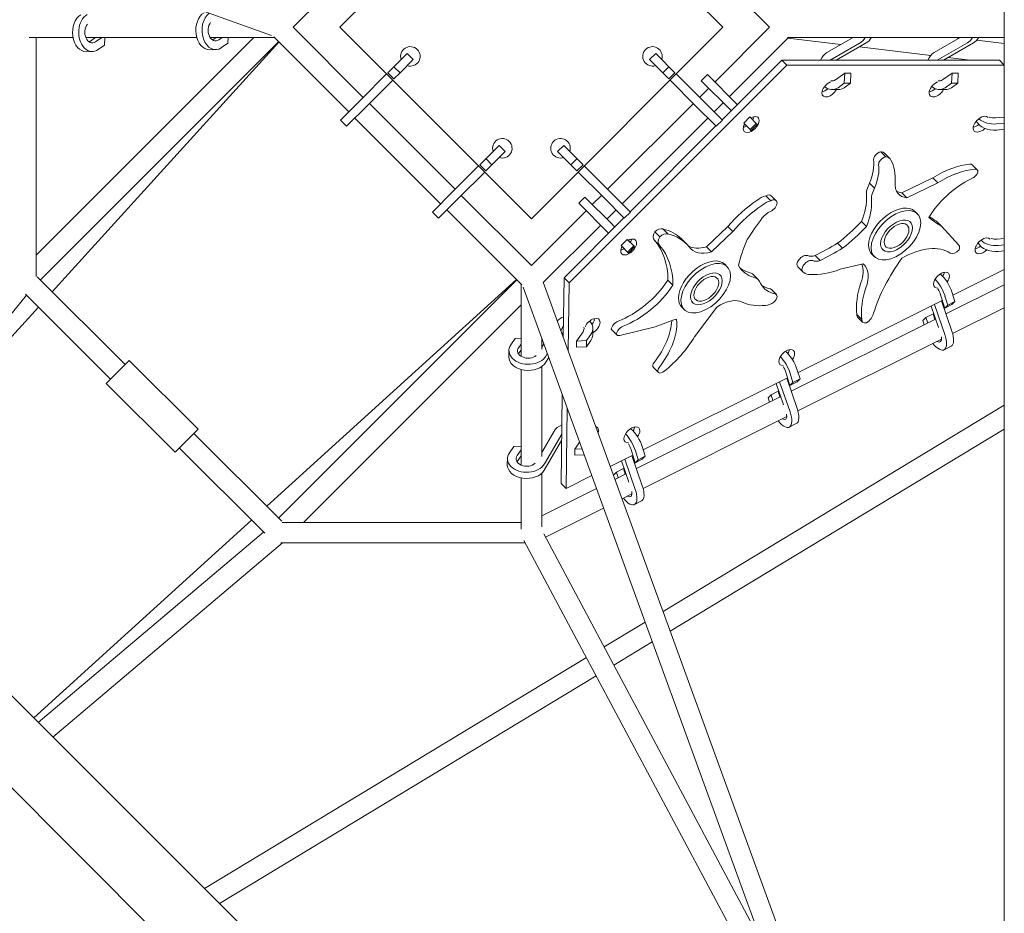
# Model space of a CAD drawing. Units: millimetres. Extents: x -4214 to 4214, y -4214 to 4214.
# Drawn here: x -939 to -30, y -1285 to -460 of the extents above; entities that cross this region are included whole.
import ezdxf

# ---------------------------------------------------------------- set-up
doc = ezdxf.new("R2010")
doc.units = ezdxf.units.MM
doc.header["$LTSCALE"] = 20
doc.layers.add('2d', color=230, linetype='Continuous')

msp = doc.modelspace()

# ---------------------------------------------------------------- linework, layer by layer
at = {"layer": '2d', "lineweight": 0}
for p, q in [((-1917.71, -37.6), (-706.66, -474.4)), ((-1961, -69.49), (-69.49, -1961)), ((-30.15, -1982.32), (-30.15, -107.35)), ((-2003.64, -112.13), (-112.13, -2003.64)), ((-466.69, -289.91), (-643.47, -466.69)), ((-289.91, -466.69), (-466.69, -289.91)), ((-311.48, -401.99), (-246.78, -466.69)), ((-628.97, -409.06), (-686.6, -466.69)), ((-686.6, -466.69), (-621.9, -531.39)), ((-643.47, -466.69), (-466.69, -643.47)), ((-466.69, -643.47), (-289.91, -466.69)), ((-297.34, -517.25), (-246.78, -466.69)), ((-889.79, -476.19), (-930.21, -476.19)), ((-923.88, -677.1), (-722.97, -476.19)), ((-923.88, -476.19), (-923.88, -696.87)), ((-919.95, -700.04), (-700.04, -480.13)), ((-699.7, -480.46), (-909.02, -710.96)), ((-775.55, -476.19), (-878.04, -476.19)), ((-874.72, -480.25), (-868.96, -476.19)), ((-869.02, -480.17), (-863.38, -476.19)), ((-860.49, -476.19), (-860.77, -483.32)), ((-703.97, -476.19), (-763.3, -476.19)), ((-760.93, -478.4), (-757.79, -476.19)), ((-755.23, -478.32), (-752.21, -476.19)), ((-746.98, -481.47), (-752.7, -485.5)), ((-746.77, -476.19), (-746.98, -481.47)), ((-704.51, -475.65), (-635.34, -544.83)), ((-283.9, -530.68), (-229.41, -476.19)), ((-230.18, -476.19), (-30.15, -476.19)), ((-229.9, -476.68), (-180.93, -482.62)), ((-193.91, -490.08), (-169.75, -476.19)), ((-163.25, -481.09), (-190.99, -497.04)), ((-157.6, -481.09), (-185.34, -497.04)), ((-94.91, -490.08), (-70.76, -476.19)), ((-64.26, -481.09), (-92, -497.04)), ((-58.6, -481.09), (-86.34, -497.04)), ((-76.16, -476.19), (-71.7, -476.73)), ((-55.64, -478.68), (-30.15, -481.77)), ((-871.85, -489.17), (-877.55, -489.25)), ((-860.77, -483.32), (-866.49, -487.35)), ((-758.06, -487.32), (-763.76, -487.4)), ((-163.86, -484.69), (-98.04, -492.68)), ((-599.22, -508.71), (-581.42, -490.91)), ((-587.99, -508.79), (-575.76, -496.57)), ((-575.76, -496.57), (-581.42, -490.91)), ((-351.96, -490.91), (-357.62, -496.57)), ((-357.62, -496.57), (-339.82, -514.36)), ((-351.96, -490.91), (-345.41, -497.46)), ((-339.73, -503.14), (-345.41, -497.46)), ((-290.74, -552.13), (-235.65, -497.04)), ((-235.65, -497.04), (-231.04, -501.66)), ((-235.65, -497.04), (-34.73, -497.04)), ((-82.11, -494.61), (-62.06, -497.04)), ((-34.73, -497.04), (-30.15, -501.62)), ((-593.56, -514.36), (-599.22, -508.71)), ((-587.99, -508.79), (-593.65, -503.14)), ((-593.56, -514.36), (-587.99, -508.79)), ((-431.96, -702.58), (-231.04, -501.66)), ((-339.73, -503.14), (-345.39, -508.79)), ((-334.16, -508.71), (-339.82, -514.36)), ((-334.16, -508.71), (-339.73, -503.14)), ((-231.04, -501.66), (-30.15, -501.66)), ((-30.96, -500.81), (-30.15, -500.91)), ((-623.62, -533.11), (-600.33, -509.82)), ((-617.97, -538.77), (-594.68, -515.48)), ((-315.42, -538.77), (-338.7, -515.48)), ((-290.44, -552.43), (-333.05, -509.82)), ((-309.85, -516.05), (-304.2, -510.39)), ((-309.85, -516.05), (-283.34, -542.56)), ((-304.2, -510.39), (-276.6, -537.99)), ((-186.13, -515.27), (-177.41, -509.2)), ((-177.41, -509.2), (-177.84, -518.42)), ((-177.41, -509.2), (-171.75, -509.2)), ((-171.75, -509.2), (-172.19, -518.42)), ((-87.14, -515.27), (-78.42, -509.2)), ((-78.42, -509.2), (-78.85, -518.42)), ((-78.42, -509.2), (-72.76, -509.2)), ((-72.76, -509.2), (-73.19, -518.42)), ((-311.48, -531.39), (-303, -522.91)), ((-189.18, -524.27), (-183.52, -524.27)), ((-177.84, -518.42), (-183.64, -522.45)), ((-172.19, -518.42), (-177.98, -522.45)), ((-177.84, -518.42), (-172.19, -518.42)), ((-90.18, -524.27), (-84.53, -524.27)), ((-78.85, -518.42), (-84.64, -522.45)), ((-73.19, -518.42), (-78.99, -522.45)), ((-78.85, -518.42), (-73.19, -518.42)), ((-623.62, -533.11), (-642.94, -552.43)), ((-617.97, -538.77), (-637.28, -558.08)), ((-616.24, -537.05), (-537.05, -616.24)), ((-396.33, -616.24), (-317.14, -537.05)), ((-315.42, -538.77), (-296.1, -558.08)), ((-298.05, -544.83), (-289.56, -536.34)), ((-283.34, -542.56), (-282.26, -543.64)), ((-637.28, -558.08), (-642.94, -552.43)), ((-629.68, -550.48), (-550.48, -629.68)), ((-382.9, -629.68), (-303.7, -550.48)), ((-290.44, -552.43), (-296.1, -558.08)), ((-270.74, -555.16), (-265.08, -549.5)), ((-265.08, -549.5), (-259.08, -555.5)), ((-38.2, -550.3), (-30.15, -549.56)), ((-375.6, -636.98), (-296.4, -557.79)), ((-270.74, -555.16), (-264.74, -561.16)), ((-264.74, -561.16), (-259.08, -555.5)), ((-264.74, -561.16), (-263.99, -561.92)), ((-263.9, -562), (-263.99, -561.92)), ((-263.9, -562), (-258.24, -556.35)), ((-259.08, -555.5), (-258.33, -556.26)), ((-258.24, -556.35), (-258.33, -556.26)), ((-30.15, -555.3), (-37.26, -555.95)), ((-30.15, -560.92), (-37.18, -561.56)), ((-514.36, -593.56), (-496.57, -575.76)), ((-508.71, -599.22), (-490.91, -581.42)), ((-490.91, -581.42), (-496.57, -575.76)), ((-436.81, -575.76), (-442.47, -581.42)), ((-442.47, -581.42), (-424.67, -599.22)), ((-436.81, -575.76), (-419.02, -593.56)), ((-139.6, -586.31), (-144.22, -581.69)), ((-503.14, -593.65), (-508.79, -587.99)), ((-424.59, -587.99), (-430.24, -593.65)), ((-135.82, -587.72), (-140.44, -583.1)), ((-538.77, -617.97), (-515.48, -594.68)), ((-508.71, -599.22), (-514.36, -593.56)), ((-419.02, -593.56), (-424.67, -599.22)), ((-375.3, -637.28), (-417.9, -594.68)), ((-55.17, -598.33), (-59.79, -593.72)), ((-533.11, -623.62), (-509.82, -600.33)), ((-400.27, -623.62), (-423.56, -600.33)), ((-96.21, -605.75), (-124.72, -619.47)), ((-91.59, -610.37), (-96.21, -605.75)), ((-538.77, -617.97), (-558.08, -637.28)), ((-149.88, -615.21), (-154.5, -610.59)), ((-91.59, -610.37), (-120.1, -624.09)), ((-533.11, -623.62), (-552.43, -642.94)), ((-531.39, -621.9), (-466.69, -686.6)), ((-422.99, -629.18), (-417.33, -623.53)), ((-392.24, -648.62), (-417.33, -623.53)), ((-410.48, -630.39), (-401.99, -621.9)), ((-400.27, -623.62), (-380.95, -642.94)), ((-245.79, -626.88), (-250.41, -622.26)), ((-240.71, -626.81), (-245.33, -622.19)), ((-120.1, -624.09), (-124.72, -619.47)), ((-544.83, -635.34), (-475.65, -704.51)), ((-466.69, -686.6), (-416.13, -636.04)), ((-422.99, -629.18), (-395.39, -656.78)), ((-397.04, -643.82), (-388.56, -635.34)), ((-552.43, -642.94), (-558.08, -637.28)), ((-436.58, -697.97), (-381.25, -642.64)), ((-375.3, -637.28), (-380.95, -642.94)), ((-110.41, -638.97), (-112.72, -636.66)), ((-455.69, -702.47), (-402.7, -649.48)), ((-392.24, -648.62), (-390.82, -650.04)), ((-390.82, -650.04), (-389.74, -651.12)), ((-340.77, -657.58), (-345.39, -652.96)), ((-285.46, -650.57), (-305.14, -669.43)), ((-280.84, -655.19), (-285.46, -650.57)), ((-157.41, -650.59), (-162.03, -645.97)), ((-117.48, -646.04), (-116.91, -646.62)), ((-88.18, -650.35), (-92.8, -645.74)), ((-71.98, -668), (-88.18, -650.35)), ((-383.88, -668.3), (-378.22, -662.64)), ((-378.22, -662.64), (-372.22, -668.64)), ((-348.49, -668.05), (-353.11, -663.44)), ((-348.24, -660.28), (-352.86, -655.66)), ((-323.62, -666.65), (-328.23, -662.03)), ((-280.84, -655.19), (-300.53, -674.05)), ((-36.71, -662.42), (-30.15, -661.82)), ((-383.88, -668.3), (-377.04, -675.14)), ((-377.88, -674.3), (-372.22, -668.64)), ((-377.04, -675.14), (-371.38, -669.48)), ((-372.22, -668.64), (-371.47, -669.4)), ((-371.38, -669.48), (-371.47, -669.4)), ((-300.53, -674.05), (-305.14, -669.43)), ((-179.46, -670.77), (-184.08, -666.15)), ((-142.94, -671.5), (-142.36, -672.08)), ((-30.15, -667.56), (-35.77, -668.07)), ((-200.11, -682.01), (-204.73, -677.39)), ((-150.01, -678.57), (-152.32, -676.26)), ((-30.15, -673.18), (-35.69, -673.69)), ((-285.96, -687.85), (-288.27, -685.54)), ((-216.21, -692.52), (-220.83, -687.9)), ((-181.61, -690.17), (-160.32, -685.2)), ((-30.15, -690.27), (-77.68, -714.04)), ((-922.79, -697.2), (-841.81, -778.17)), ((-710.96, -909.02), (-480.46, -699.7)), ((-437.38, -752.78), (-436.58, -697.97)), ((-436.58, -697.97), (-431.96, -702.58)), ((-293.03, -694.92), (-292.45, -695.5)), ((-257.13, -699.93), (-261.75, -695.31)), ((-480.13, -700.04), (-700.04, -919.95)), ((-476.19, -770.49), (-476.19, -703.97)), ((-474.43, -706.54), (-33.53, -1917.71)), ((-455.79, -702.22), (-30.15, -1871.46)), ((-432.88, -765.15), (-431.96, -702.58)), ((-336.06, -704.77), (-340.68, -700.15)), ((-240.59, -713.48), (-245.21, -708.86)), ((-84, -731.41), (-30.15, -704.49)), ((-1105.45, -925.04), (-932.68, -714.17)), ((-933.85, -713.01), (-855.25, -791.61)), ((-88.96, -713.71), (-85.16, -726.04)), ((-82.38, -723.25), (-84.9, -715.06)), ((-75.85, -719.99), (-78.37, -711.8)), ((-921.81, -725.04), (-1104.39, -926.1)), ((-476.19, -722.97), (-677.1, -923.88)), ((-325.56, -727.45), (-327.87, -725.14)), ((-318.49, -720.38), (-317.91, -720.96)), ((-316.08, -752.54), (-295.49, -725.16)), ((-87.36, -718.88), (-220.56, -785.48)), ((-97.77, -724.08), (-91.01, -743.78)), ((-85.09, -750.51), (-94.69, -722.54)), ((-78.56, -747.25), (-88.16, -719.28)), ((-78.63, -722.77), (-85.16, -726.04)), ((-85.16, -726.04), (-82.38, -723.25)), ((-75.85, -719.99), (-82.38, -723.25)), ((-78.63, -722.77), (-75.85, -719.99)), ((-77.85, -749.58), (-30.15, -725.73)), ((-226.88, -802.86), (-93.6, -736.22)), ((-161.74, -736.44), (-166.36, -731.82)), ((-160.94, -738.91), (-165.56, -734.29)), ((-102.47, -734.66), (-105.25, -737.45)), ((-95.93, -731.39), (-102.47, -734.66)), ((-100.87, -739.85), (-102.47, -734.66)), ((-94.34, -736.58), (-95.93, -731.39)), ((-439.57, -746.77), (-437.24, -742.76)), ((-410.14, -750.67), (-410.06, -744.97)), ((-385.01, -751.33), (-352.54, -743.37)), ((-105.25, -737.45), (-104.03, -741.43)), ((-481.57, -754.11), (-485.6, -759.83)), ((-476.19, -753.89), (-481.57, -754.11)), ((-457.19, -764.06), (-457.19, -753.9)), ((-438.33, -750.18), (-437.32, -748.45)), ((-419.06, -747.8), (-425.13, -756.41)), ((-415.91, -756.05), (-411.88, -750.33)), ((-388.4, -750.11), (-393.02, -745.49)), ((-387.95, -750.76), (-392.57, -746.15)), ((-478.43, -762.36), (-476.19, -759.19)), ((-455.34, -758.98), (-457.19, -762.15)), ((-425.21, -762.11), (-425.13, -756.41)), ((-425.21, -762.11), (-415.99, -761.75)), ((-425.13, -756.41), (-415.91, -756.05)), ((-415.99, -761.75), (-411.96, -756.03)), ((-415.99, -761.75), (-415.91, -756.05)), ((-220.73, -821.02), (-88.11, -754.71)), ((-79.26, -761.25), (-85.79, -764.52)), ((-487.51, -770.88), (-487.43, -765.19)), ((-478.51, -768.06), (-476.19, -764.77)), ((-453.32, -775.96), (-450.76, -771.56)), ((-453.24, -770.26), (-452.01, -768.15)), ((-837.92, -774.28), (-859.13, -795.5)), ((-837.92, -774.28), (-774.28, -837.92)), ((-457.19, -863.07), (-457.19, -780.03)), ((-349.43, -785.45), (-354.05, -780.83)), ((-476.19, -870.98), (-476.19, -782.71)), ((-230.25, -790.32), (-363.45, -856.92)), ((-231.84, -785.15), (-228.05, -797.48)), ((-221.45, -818.69), (-231.05, -790.72)), ((-225.27, -794.7), (-227.78, -786.51)), ((-218.73, -791.43), (-221.25, -783.24)), ((-859.13, -795.5), (-795.5, -859.13)), ((-240.65, -795.52), (-233.89, -815.22)), ((-227.98, -821.96), (-237.58, -793.99)), ((-221.52, -794.22), (-228.05, -797.48)), ((-228.05, -797.48), (-225.27, -794.7)), ((-218.73, -791.43), (-225.27, -794.7)), ((-221.52, -794.22), (-218.73, -791.43)), ((-439.36, -887.95), (-438.16, -806.17)), ((-369.77, -874.3), (-236.49, -807.66)), ((-245.35, -806.1), (-248.14, -808.89)), ((-248.14, -808.89), (-246.91, -812.87)), ((-238.82, -802.84), (-245.35, -806.1)), ((-243.76, -811.29), (-245.35, -806.1)), ((-237.22, -808.03), (-238.82, -802.84)), ((-30.15, -815.65), (-345.18, -1006.06)), ((-434.74, -892.57), (-433.66, -818.55)), ((-363.62, -892.47), (-231, -826.16)), ((-222.14, -832.7), (-228.68, -835.96)), ((-795.5, -859.13), (-774.28, -837.92)), ((-778.17, -841.81), (-697.2, -922.79)), ((-445.71, -839.62), (-457.19, -859.37)), ((-454.69, -869.98), (-438.69, -842.48)), ((-30.15, -837.85), (-338.55, -1024.26)), ((-483.03, -853.83), (-487.06, -859.55)), ((-476.19, -853.56), (-483.03, -853.83)), ((-454.78, -875.68), (-438.78, -848.18)), ((-422.23, -849.95), (-426.58, -856.14)), ((-791.61, -855.25), (-712.86, -933.99)), ((-479.97, -867.78), (-476.19, -862.42)), ((-479.88, -862.08), (-476.19, -856.84)), ((-426.67, -861.84), (-426.58, -856.14)), ((-426.67, -861.84), (-418.02, -861.5)), ((-426.58, -856.14), (-420.07, -855.88)), ((-373.14, -861.77), (-393.92, -872.16)), ((-374.73, -856.59), (-370.94, -868.93)), ((-364.34, -890.13), (-373.93, -862.16)), ((-368.15, -866.14), (-370.67, -857.95)), ((-361.62, -862.87), (-368.15, -866.14)), ((-364.4, -865.66), (-361.62, -862.87)), ((-361.62, -862.87), (-364.14, -854.68)), ((-488.97, -870.61), (-488.88, -864.91)), ((-383.54, -866.97), (-376.78, -886.67)), ((-370.87, -893.4), (-380.47, -865.43)), ((-364.4, -865.66), (-370.94, -868.93)), ((-370.94, -868.93), (-368.15, -866.14)), ((-457.19, -927.9), (-457.19, -878.6)), ((-411.03, -880.71), (-434.74, -892.57)), ((-388.24, -877.54), (-390.97, -880.28)), ((-389.54, -884.19), (-379.38, -879.1)), ((-381.71, -874.28), (-388.24, -877.54)), ((-386.64, -882.74), (-388.24, -877.54)), ((-380.11, -879.47), (-381.71, -874.28)), ((-476.19, -930.21), (-476.19, -882.79)), ((-439.36, -887.95), (-434.74, -892.57)), ((-457.19, -918.01), (-406.65, -892.74)), ((-383, -902.16), (-373.88, -897.6)), ((-365.03, -904.14), (-371.56, -907.41)), ((-453.72, -937.52), (-400.11, -910.71)), ((-926.1, -1104.39), (-725.04, -921.81)), ((-696.87, -923.88), (-476.19, -923.88)), ((-714.05, -932.8), (-921.87, -1108.63)), ((-455.31, -934.53), (-254.02, -1312.03)), ((-696.56, -942.88), (-908.38, -1122.11)), ((-698.03, -942.88), (-472.39, -942.88)), ((-473.6, -940.62), (-207.69, -1439.29)), ((-361.75, -1016.08), (-399.62, -1038.97)), ((-355.13, -1034.28), (-390.67, -1055.76)), ((-415.91, -1048.81), (-768.54, -1261.95)), ((-406.95, -1065.6), (-754.7, -1275.79))]:
    msp.add_line(p, q, dxfattribs=at)
for centre, start, end in [((-578.41, -493.56), 251.3878, 198.61219), ((-354.97, -493.56), 341.3878, 288.61217), ((-493.56, -578.41), 251.3878, 198.61219), ((-439.82, -578.41), 341.3878, 288.61217)]:
    msp.add_arc(centre, 9, start, end, dxfattribs=at)
at = {"layer": '2d', "lineweight": 0, "extrusion": (0, 0, -1)}
for centre, major_axis, ratio, start_param, end_param in [((-764.02, -469.66), (0.26, -17.75), 0.701839, 0, 2.765688), ((-758.32, -469.57), (0.26, -17.75), 0.701839, -0.446905, 2.686699), ((-877.81, -471.5), (0.26, -17.75), 0.701839, 0, 2.765688), ((-872.11, -471.42), (0.26, -17.75), 0.701839, -0.446905, 2.765688), ((-167.98, -464.65), (0, -17.75), 0.707107, -0.862685, -0.38621), ((-162.32, -464.65), (0, -17.75), 0.707107, -0.862685, -0.38621), ((-68.99, -464.65), (0, -17.75), 0.707107, -0.862685, -0.38621), ((-63.33, -464.65), (0, -17.75), 0.707107, -0.862685, -0.38621), ((-189.18, -506.52), (0, 17.75), 0.707107, -1.007292, -0.38621), ((-90.18, -506.52), (0, 17.75), 0.707107, -1.007292, -0.38621), ((-191.21, -523.71), (6.36, 6.36), 0.57735, -2.617994, -0.984153), ((-92.22, -523.71), (6.36, 6.36), 0.57735, -2.617994, -0.984153), ((-191.21, -523.71), (-6.36, -6.36), 0.57735, -2.01716, 0.523599), ((-195.83, -519.09), (-6.36, -6.36), 0.57735, -1.455591, -0.679674), ((-189.18, -506.52), (0, -17.75), 0.707107, -0.457211, 0.58125), ((-183.52, -506.52), (0, -17.75), 0.707107, -0.457211, 0), ((-92.22, -523.71), (-6.36, -6.36), 0.57735, -2.01716, 0.523599), ((-96.84, -519.09), (-6.36, -6.36), 0.57735, -1.455591, -0.679674), ((-90.18, -506.52), (0, -17.75), 0.707107, -0.457211, 0.58125), ((-84.53, -506.52), (0, -17.75), 0.707107, -0.457211, 0), ((-263.79, -556.46), (-6.36, -6.36), 0.57735, -2.617994, 0.523599), ((-263.79, -556.46), (6.36, 6.36), 0.57735, -1.110242, 0.523599), ((-268.41, -551.84), (-6.36, -6.36), 0.57735, -2.461919, -2.03135), ((-51.51, -556.21), (6.36, 6.36), 0.57735, -2.617994, 0.050282), ((-39.26, -549.02), (-17.75, -0.26), 0.712259, -1.677634, -0.331852), ((-39.34, -543.41), (-17.75, -0.26), 0.712259, -1.677634, -0.633597), ((-263.79, -556.46), (6.36, 6.36), 0.57735, -2.617994, -2.03135), ((-268.41, -551.84), (-6.36, -6.36), 0.57735, -1.110242, -0.679674), ((-51.51, -556.21), (-6.36, -6.36), 0.57735, -1.540386, 0.523599), ((-56.13, -551.59), (-6.36, -6.36), 0.57735, -1.376604, -0.679674), ((-194.49, -614.85), (-38.04, -38.04), 0.57735, -2.72714, -2.191484), ((-189.87, -619.47), (-38.04, -38.04), 0.57735, -2.72714, -2.191484), ((-61.35, -649.4), (42.59, 42.59), 0.57735, -1.832596, -0.993829), ((-106.8, -599.99), (-20.91, -20.91), 0.57735, -0.46378, 0.620143), ((-210.56, -651.25), (-46.12, -46.12), 0.57735, -2.66467, -2.193538), ((-205.94, -655.86), (-46.12, -46.12), 0.57735, -2.66467, -2.193538), ((-111.42, -595.37), (-20.91, -20.91), 0.57735, -0.46378, -0.192484), ((-110.71, -694.8), (174.93, 174.93), 0.57735, -1.935025, -1.832604), ((-246.76, -647.09), (9.89, 9.89), 0.57735, -1.682253, -0.978833), ((-61.35, -649.4), (42.59, 42.59), 0.57735, -1.94997, -1.832596), ((164.86, -352.58), (-278.12, -278.12), 0.57735, -0.139748, -0.077699), ((160.24, -347.96), (-278.12, -278.12), 0.57735, -0.139748, -0.105592), ((-210.32, -607.36), (-75.41, -75.41), 0.57735, -1.634983, -1.353268), ((-205.7, -611.98), (-75.41, -75.41), 0.57735, -1.634983, -1.353268), ((-376.92, -669.59), (6.36, 6.36), 0.57735, -1.110242, 0.523599), ((-381.54, -664.97), (-6.36, -6.36), 0.57735, -2.461919, -2.03135), ((-190.13, -658.89), (75.41, 75.41), 0.57735, -2.420381, -2.138666), ((-49.84, -668.52), (6.36, 6.36), 0.57735, -2.617994, 0.050282), ((-37.85, -655.53), (-17.75, -0.26), 0.712259, -1.677634, -0.650981), ((-376.92, -669.59), (-6.36, -6.36), 0.57735, -2.617994, 0.523599), ((-376.92, -669.59), (6.36, 6.36), 0.57735, -2.617994, -2.03135), ((-381.54, -664.97), (-6.36, -6.36), 0.57735, -1.110242, -0.679674), ((-447.85, -754.16), (92.82, 92.82), 0.57735, 0.041661, 0.519109), ((-443.23, -758.78), (92.82, 92.82), 0.57735, 0.04041, 0.519109), ((-298.14, -640.52), (-26.12, -26.12), 0.57735, -0.812751, -0.138304), ((-293.52, -645.14), (-26.12, -26.12), 0.57735, -0.812751, 0.112676), ((-204.73, -502.47), (-174.93, -174.93), 0.57735, -1.149627, -1.047206), ((-200.11, -507.09), (-174.93, -174.93), 0.57735, -1.149627, -1.047206), ((-120.73, -721.78), (43.9, 43.9), 0.57735, -1.123997, -0.113634), ((-49.84, -668.52), (-6.36, -6.36), 0.57735, -1.552832, 0.523599), ((-54.46, -663.9), (-6.36, -6.36), 0.57735, -1.376862, -0.679674), ((-37.77, -661.15), (-17.75, -0.26), 0.712259, -1.677634, -0.352335), ((-203.02, -666.76), (-9.89, -9.89), 0.57735, -0.896854, -0.193435), ((-48.5, -707.23), (92.82, 92.82), 0.57735, -2.315784, -1.837086), ((-225.69, -645.57), (-46.12, -46.12), 0.57735, -0.308476, 0.162657), ((-230.31, -640.95), (-46.12, -46.12), 0.57735, -0.308476, -0.086836), ((-198.4, -671.38), (-9.89, -9.89), 0.57735, -0.896854, -0.193435), ((-190.64, -707.11), (26.12, 26.12), 0.57735, 0.248728, 0.898074), ((-186.02, -711.73), (26.12, 26.12), 0.57735, -0.027353, 0.898074), ((-88.15, -700.18), (6.36, 6.36), 0.57735, -2.617994, 0.523599), ((-92.77, -695.56), (-6.36, -6.36), 0.57735, -2.461919, -1.950148), ((-88.15, -700.18), (-6.36, -6.36), 0.57735, -2.617994, -1.845818), ((-379.17, -690.83), (-43.9, -43.9), 0.57735, -1.909396, -0.899032), ((-374.55, -695.45), (-43.9, -43.9), 0.57735, -1.909396, -0.899032), ((-213.9, -669.57), (-38.04, -38.04), 0.57735, -0.370946, 0.16471), ((-218.52, -664.95), (-38.04, -38.04), 0.57735, -0.370946, -0.105348), ((-88.15, -700.18), (-6.36, -6.36), 0.57735, -0.586644, 0.523599), ((-93.9, -712.06), (4.36, -8.72), 0.408248, -1.798232, -1.182825), ((-290.65, -743.22), (20.91, 20.91), 0.57735, -1.249178, -0.165255), ((-410.66, -742.86), (6.36, 6.36), 0.57735, -2.144677, 0.523599), ((-415.28, -738.24), (-6.36, -6.36), 0.57735, -2.461919, -1.692237), ((-391.63, -1038.97), (278.12, 278.12), 0.57735, -0.925146, -0.863098), ((-381.68, -765.56), (-42.59, -42.59), 0.57735, -2.735368, -2.617994), ((-427.8, -744.71), (9.75, -0.14), 0.701839, -0.168502, 0.446905), ((-410.66, -742.86), (-6.36, -6.36), 0.57735, -2.617994, -1.122118), ((-386.3, -760.94), (-42.59, -42.59), 0.57735, -2.588081, -1.779227), ((-381.68, -765.56), (-42.59, -42.59), 0.57735, -2.617994, -1.779227), ((-93.73, -748.64), (4.36, -8.72), 0.408248, -0.910976, 0.619112), ((-469.68, -765.44), (-9.75, 0.14), 0.701839, -2.452772, 0.446905), ((-231.04, -771.62), (6.36, 6.36), 0.57735, -2.617994, 0.523599), ((-469.76, -771.14), (9.75, -0.14), 0.701839, -2.712119, -2.694688), ((-235.65, -767), (-6.36, -6.36), 0.57735, -2.461919, -1.950148), ((-231.04, -771.62), (-6.36, -6.36), 0.57735, -2.617994, -1.845818), ((-231.04, -771.62), (-6.36, -6.36), 0.57735, -0.586644, 0.523599), ((-236.79, -783.5), (4.36, -8.72), 0.408248, -1.798232, -1.182825), ((-236.61, -820.09), (4.36, -8.72), 0.408248, -0.910976, 0.619112), ((-412.12, -842.59), (6.36, 6.36), 0.57735, -0.333889, 0.523599), ((-373.92, -843.07), (6.36, 6.36), 0.57735, -2.617994, 0.523599), ((-378.54, -838.45), (-6.36, -6.36), 0.57735, -2.461919, -1.950148), ((-412.12, -842.59), (-6.36, -6.36), 0.57735, -2.617994, -2.281796), ((-373.92, -843.07), (-6.36, -6.36), 0.57735, -2.617994, -1.845818), ((-373.92, -843.07), (-6.36, -6.36), 0.57735, -0.586644, 0.523599), ((-379.67, -854.94), (4.36, -8.72), 0.408248, -1.798232, -1.182825), ((-471.14, -865.17), (-9.75, 0.14), 0.701839, -2.525883, 0.446905), ((-471.22, -870.87), (9.75, -0.14), 0.701839, -2.712119, -2.694688), ((-379.5, -891.53), (4.36, -8.72), 0.408248, -0.910976, 0.619112)]:
    msp.add_ellipse(centre, major_axis=major_axis, ratio=ratio, start_param=start_param, end_param=end_param, dxfattribs=at)
at = {"layer": '2d', "lineweight": 0}
for centre, major_axis, ratio, start_param, end_param in [((-758.32, -469.57), (0.14, -9.75), 0.701839, -2.448474, 0.446905), ((-872.11, -471.42), (0.14, -9.75), 0.701839, -2.476436, 0.446905), ((-877.81, -471.5), (-0.14, 9.75), 0.701839, -2.712119, -2.694688), ((-764.02, -469.66), (-0.14, 9.75), 0.701839, -2.712119, -2.694688), ((-189.18, -506.52), (0, -9.75), 0.707107, -0.158196, 0.457211), ((-90.18, -506.52), (0, -9.75), 0.707107, -0.158196, 0.457211), ((-39.34, -543.41), (9.75, 0.14), 0.712259, -2.079366, -1.463959), ((-146.04, -586.44), (-4.14, -4.14), 0.57735, -2.485512, -1.308997), ((-149.54, -592.21), (9.1, 9.1), 0.57735, 0, 0.515857), ((-146.04, -586.44), (-4.14, -4.14), 0.57735, -1.308997, -0.511783), ((-141.42, -591.05), (-4.14, -4.14), 0.57735, -1.308997, -0.511783), ((-141.42, -591.05), (-4.14, -4.14), 0.57735, -2.485512, -1.308997), ((-144.93, -596.82), (9.1, 9.1), 0.57735, -0.247823, 0.515857), ((-198.34, -641.01), (58.52, 58.52), 0.57735, -0.570313, -0.17558), ((-87.63, -651.63), (-50.72, -50.72), 0.57735, -2.549052, -1.947403), ((-83.01, -656.25), (-50.72, -50.72), 0.57735, -2.549052, -1.947403), ((-63.42, -597.35), (3.63, 3.63), 0.57735, 0, 0.679218), ((-58.8, -601.97), (3.63, 3.63), 0.57735, -2.076892, 0.679218), ((-137.95, -611.24), (-16.88, -16.88), 0.57735, -1.080309, -0.431756), ((-133.33, -615.86), (-16.88, -16.88), 0.57735, -1.080309, -0.431756), ((-243.49, -678.55), (-60.98, -60.98), 0.57735, -1.877705, -1.455836), ((-254.04, -639.3), (-15.54, -15.54), 0.57735, -2.298222, -1.835816), ((-249.42, -643.92), (-15.54, -15.54), 0.57735, -2.298222, -1.835816), ((-250.27, -627.12), (4.93, 4.93), 0.57735, 0, 1.072681), ((-245.65, -631.74), (4.93, 4.93), 0.57735, -0.523599, 1.072681), ((-238.88, -683.17), (-60.98, -60.98), 0.57735, -1.877705, -1.455836), ((-245.65, -631.74), (4.93, 4.93), 0.57735, -2.153713, -0.523599), ((-132.52, -656.46), (19.8, 19.8), 0.57735, 0, 2.617994), ((-130.21, -658.77), (19.8, 19.8), 0.57735, -3.665191, 2.617994), ((-129.63, -659.35), (12.73, 12.73), 0.57735, -2.094395, 4.18879), ((-349.87, -658.73), (5.24, 5.24), 0.57735, 0.214406, 1.563386), ((-394.07, -727.87), (65.83, 65.83), 0.57735, 0, 0.352261), ((-129.63, -659.35), (9.9, 9.9), 0.57735, -8.37758, -2.094395), ((-345.8, -656.13), (-7.3, -7.3), 0.57735, -1.103106, 0), ((-341.18, -660.75), (-7.3, -7.3), 0.57735, -1.103106, 0.03612), ((-345.25, -663.35), (5.24, 5.24), 0.57735, 0.214406, 1.563386), ((-389.45, -732.48), (65.83, 65.83), 0.57735, -0.068392, 0.352261), ((-37.85, -655.53), (9.75, 0.14), 0.712259, -2.043544, -1.463959), ((-132.52, -656.46), (-19.8, -19.8), 0.57735, -0.523599, 0), ((-75.43, -669.57), (-5.24, -5.24), 0.57735, 0.193782, 1.65944), ((-76.55, -672.36), (4.47, 4.47), 0.57735, -0.999683, -0.039692), ((-308.07, -705.34), (19.8, 19.8), 0.57735, 0, 2.617994), ((-305.76, -707.65), (19.8, 19.8), 0.57735, -3.665191, 2.617994), ((-215.89, -682.97), (-4.93, -4.93), 0.57735, -1.308997, 0), ((-215.89, -682.97), (4.93, 4.93), 0.57735, 0.202482, 1.832596), ((-211.27, -687.59), (4.93, 4.93), 0.57735, 0.202482, 1.832596), ((-211.27, -687.59), (-4.93, -4.93), 0.57735, -1.308997, 0.287283), ((-171.3, -624.7), (60.98, 60.98), 0.57735, -2.663103, -2.241234), ((-305.18, -708.23), (12.73, 12.73), 0.57735, -2.094395, 4.18879), ((-305.18, -708.23), (9.9, 9.9), 0.57735, -8.37758, -2.094395), ((-278.63, -712.2), (16.88, 16.88), 0.57735, 0, 0.353643), ((-274.01, -716.82), (16.88, 16.88), 0.57735, -0.29491, 0.353643), ((-200.2, -677.09), (-15.54, -15.54), 0.57735, 0.057973, 0.520379), ((-93.9, -712.06), (-7.94, 15.88), 0.408248, -1.958768, -0.87078), ((-87.37, -708.79), (-7.94, 15.88), 0.408248, -1.958768, -0.692035), ((-249.35, -713), (4.14, 4.14), 0.57735, 0, 0.273615), ((-90.66, -688.02), (-65.83, -65.83), 0.57735, -0.85379, -0.433137), ((-86.04, -692.64), (-65.83, -65.83), 0.57735, -0.85379, -0.433137), ((-308.07, -705.34), (-19.8, -19.8), 0.57735, -0.523599, 0), ((-244.73, -717.62), (4.14, 4.14), 0.57735, -1.700114, -0.523599), ((-244.73, -717.62), (4.14, 4.14), 0.57735, -0.523599, 0.273615), ((-222.04, -656.22), (-58.52, -58.52), 0.57735, 0.215085, 0.609818), ((-245.54, -713.04), (9.1, 9.1), 0.57735, -2.604017, -1.840337), ((-427.8, -744.71), (-17.75, 0.26), 0.701839, -1.008821, -0.555481), ((-160.32, -729.04), (-5.24, -5.24), 0.57735, -0.570992, 0), ((-159.03, -733.24), (7.3, 7.3), 0.57735, -1.888504, -0.749278), ((-427.8, -744.71), (17.75, -0.26), 0.701839, -0.446905, 0.592103), ((-387.06, -743.42), (-5.24, -5.24), 0.57735, -2.162412, -0.696755), ((-382.44, -748.04), (-5.24, -5.24), 0.57735, -2.162412, -0.696755), ((-155.7, -733.66), (-5.24, -5.24), 0.57735, -0.570992, 0.777988), ((-427.89, -750.41), (17.75, -0.26), 0.701839, -0.446905, 0), ((-388.1, -741.67), (-4.47, -4.47), 0.57735, -0.214285, 0), ((-383.48, -746.29), (-4.47, -4.47), 0.57735, -0.214285, 0.745706), ((-363.12, -745.83), (50.72, 50.72), 0.57735, -1.763654, -1.162005), ((-93.73, -748.64), (7.94, -15.88), 0.408248, -1.107004, 1.253825), ((-87.2, -745.38), (7.94, -15.88), 0.408248, 0, 1.253825), ((-469.68, -765.44), (-17.75, 0.26), 0.701839, -0.446905, 2.765688), ((-469.76, -771.14), (-17.75, 0.26), 0.701839, 0, 2.765688), ((-236.79, -783.5), (-7.94, 15.88), 0.408248, -1.958768, -0.87078), ((-230.26, -780.23), (-7.94, 15.88), 0.408248, -1.958768, -0.692035), ((-350.41, -777.2), (-3.63, -3.63), 0.57735, -1.291493, 0), ((-345.8, -781.82), (-3.63, -3.63), 0.57735, -1.291493, 1.464616), ((-236.61, -820.09), (7.94, -15.88), 0.408248, -1.107004, 1.253825), ((-230.08, -816.82), (7.94, -15.88), 0.408248, 0, 1.253825), ((-429.26, -844.44), (-17.75, 0.26), 0.701839, -1.008821, -0.375904), ((-379.67, -854.94), (-7.94, 15.88), 0.408248, -1.958768, -0.87078), ((-373.14, -851.68), (-7.94, 15.88), 0.408248, -1.958768, -0.692035), ((-471.14, -865.17), (-17.75, 0.26), 0.701839, -0.446905, 2.765688), ((-471.22, -870.87), (-17.75, 0.26), 0.701839, 0, 2.765688), ((-372.97, -888.26), (7.94, -15.88), 0.408248, 0, 1.253825), ((-379.5, -891.53), (7.94, -15.88), 0.408248, -1.107004, 1.253825)]:
    msp.add_ellipse(centre, major_axis=major_axis, ratio=ratio, start_param=start_param, end_param=end_param, dxfattribs=at)

doc.saveas('drawing.dxf')
